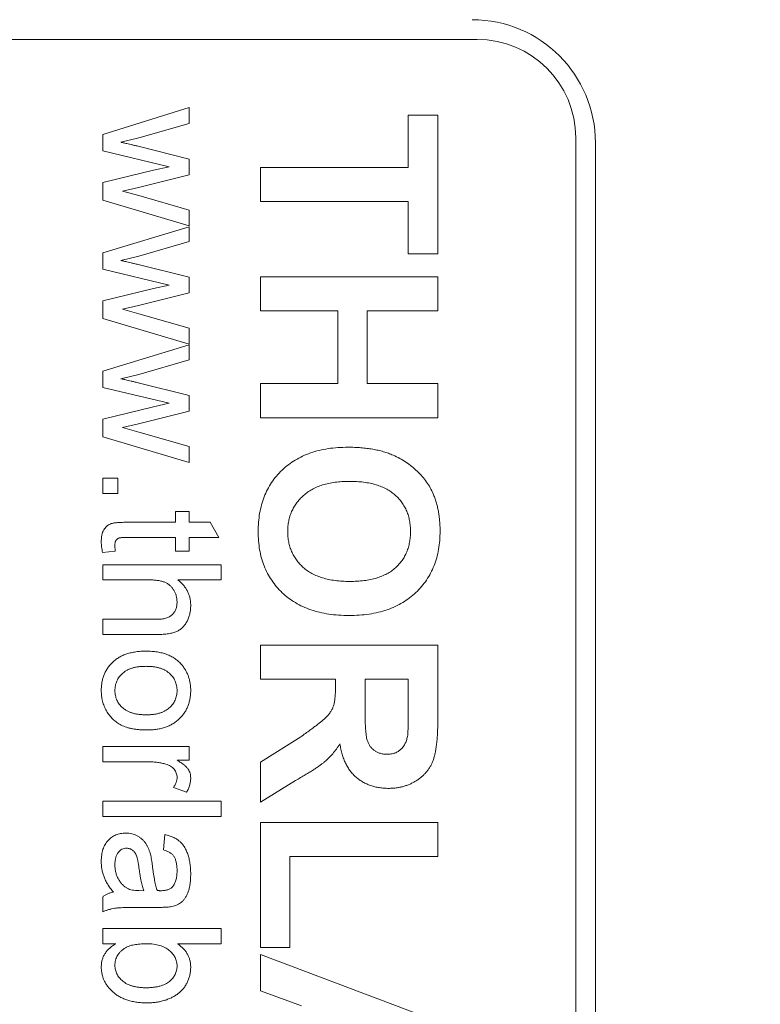
# Model space of a CAD drawing. Units: inches. Extents: x 0.4 to 16.6, y 0.2 to 10.8.
# Drawn here: x 9 to 9.3, y 4.6 to 5.1 of the extents above; entities that cross this region are included whole.
import ezdxf

# ---------------------------------------------------------------- set-up
doc = ezdxf.new("R2010")
doc.units = ezdxf.units.IN
doc.header["$MEASUREMENT"] = 0
doc.styles.add('SLDTEXTSTYLE0', font='TXT', dxfattribs={"width": 0.75})
doc.dimstyles.new('SLDDIMSTYLE0', dxfattribs={"dimtxt": 0.125, "dimasz": 0.156, "dimexe": 0, "dimexo": 0.0625, "dimgap": 0.03125, "dimtad": 0, "dimtih": 1, "dimtoh": 1, "dimdec": 1, "dimrnd": 1e-09, "dimzin": 12, "dimdsep": 46, "dimtxsty": 'SLDTEXTSTYLE0', "dimsah": 1, "dimcen": 0.09, "dimadec": 0, "dimazin": 3, "dimtfac": 1, "dimtdec": 1, "dimtofl": 0, "dimtmove": 0, "dimatfit": 3, "dimfxl": 1, "dimfrac": 2, "dimtolj": 1, "dimtzin": 12, "dimarcsym": 0})

# ---------------------------------------------------------------- blocks, each defined once
blk = doc.blocks.new('_D_2')
at = {"color": 7, "linetype": 'Continuous', "lineweight": 0}
for p, q in [((9.08352, 6.34643), (9.05813, 6.34643)), ((9.05813, 6.34643), (9.05813, 6.14799)), ((9.56262, 6.34643), (9.58801, 6.34643)), ((9.58801, 6.34643), (9.58801, 6.14799)), ((7.94257, 4.46677), (7.94257, 6.29139)), ((10.70357, 4.66777), (10.70357, 6.29139)), ((7.94257, 6.16639), (8.96754, 6.16639)), ((10.70357, 6.16639), (9.6786, 6.16639)), ((9.05813, 6.14799), (9.08352, 6.14799)), ((9.58801, 6.14799), (9.56262, 6.14799))]:
    blk.add_line(p, q, dxfattribs=at)
for points in [[(7.94257, 6.16639), (8.09857, 6.14039), (8.09857, 6.19239)], [(10.70357, 6.16639), (10.54757, 6.19239), (10.54757, 6.14039)]]:
    blk.add_solid(points, dxfattribs=at)
at = {"color": 7, "linetype": 'Continuous', "lineweight": 0, "char_height": 0.125, "attachment_point": 1, "style": 'SLDTEXTSTYLE0'}
for s, insert in [('70.13', (9.11526, 6.30913)), ('2.8', (9.20762, 6.1221))]:
    blk.add_mtext(s, dxfattribs=dict(at, insert=insert))

msp = doc.modelspace()

# ---------------------------------------------------------------- linework, layer by layer
at = {"color": 7, "linetype": 'Continuous', "lineweight": 0}
for p, q in [((9.20357, 5.11777), (8.62357, 5.11777)), ((9.01357, 5.06947), (9.05742, 5.08316)), ((9.05742, 5.08316), (9.05742, 5.07515)), ((9.16857, 5.05277), (9.16857, 5.07931)), ((9.16857, 5.07931), (9.18357, 5.07931)), ((9.18357, 5.07931), (9.18357, 5.00893)), ((9.05742, 5.07515), (9.03187, 5.06782)), ((9.01357, 5.06123), (9.01357, 5.06947)), ((9.03187, 5.06782), (9.02269, 5.06561)), ((9.25357, 3.78777), (9.25357, 5.06777)), ((9.0473, 5.05316), (9.01357, 5.06123)), ((9.03148, 5.06358), (9.05742, 5.05709)), ((9.26357, 3.79027), (9.26357, 5.06527)), ((9.05742, 5.05709), (9.05742, 5.04913)), ((9.01357, 5.04509), (9.03938, 5.05135)), ((9.03938, 5.05135), (9.0473, 5.05316)), ((9.09357, 5.05277), (9.16857, 5.05277)), ((9.09357, 5.03546), (9.09357, 5.05277)), ((9.05742, 5.04913), (9.03163, 5.04268)), ((9.01357, 5.03615), (9.01357, 5.04509)), ((9.03163, 5.04268), (9.02361, 5.04085)), ((9.02361, 5.04085), (9.03193, 5.03857)), ((9.05742, 5.02316), (9.01357, 5.03615)), ((9.03193, 5.03857), (9.05742, 5.03119)), ((9.05742, 5.03119), (9.05742, 5.02316)), ((9.16857, 5.03546), (9.09357, 5.03546)), ((9.16857, 5.00893), (9.16857, 5.03546)), ((9.01357, 5.00947), (9.05742, 5.02276)), ((9.05742, 5.02276), (9.05742, 5.01515)), ((9.05742, 5.01515), (9.03187, 5.00782)), ((9.01357, 5.00123), (9.01357, 5.00947)), ((9.03187, 5.00782), (9.02269, 5.00561)), ((9.18357, 5.00893), (9.16857, 5.00893)), ((9.0473, 4.99316), (9.01357, 5.00123)), ((9.03148, 5.00358), (9.05742, 4.99709)), ((9.05742, 4.99709), (9.05742, 4.98913)), ((9.09357, 4.99739), (9.18357, 4.99739)), ((9.09357, 4.98008), (9.09357, 4.99739)), ((9.18357, 4.99739), (9.18357, 4.98008)), ((9.01357, 4.98509), (9.03938, 4.99135)), ((9.03938, 4.99135), (9.0473, 4.99316)), ((9.05742, 4.98913), (9.03163, 4.98268)), ((9.01357, 4.97615), (9.01357, 4.98509)), ((9.03163, 4.98268), (9.02361, 4.98085)), ((9.02361, 4.98085), (9.03193, 4.97857)), ((9.05742, 4.96316), (9.01357, 4.97615)), ((9.03193, 4.97857), (9.05742, 4.97119)), ((9.1328, 4.98008), (9.09357, 4.98008)), ((9.1328, 4.94316), (9.1328, 4.98008)), ((9.18357, 4.98008), (9.1478, 4.98008)), ((9.1478, 4.98008), (9.1478, 4.94316)), ((9.05742, 4.97119), (9.05742, 4.96316)), ((9.01357, 4.94947), (9.05742, 4.96276)), ((9.05742, 4.96276), (9.05742, 4.95515)), ((9.05742, 4.95515), (9.03187, 4.94782)), ((9.01357, 4.94123), (9.01357, 4.94947)), ((9.03187, 4.94782), (9.02269, 4.94561)), ((9.0473, 4.93316), (9.01357, 4.94123)), ((9.03148, 4.94358), (9.05742, 4.93709)), ((9.09357, 4.92585), (9.09357, 4.94316)), ((9.09357, 4.94316), (9.1328, 4.94316)), ((9.1478, 4.94316), (9.18357, 4.94316)), ((9.18357, 4.94316), (9.18357, 4.92585)), ((9.05742, 4.93709), (9.05742, 4.92913)), ((9.01357, 4.92509), (9.03938, 4.93135)), ((9.03938, 4.93135), (9.0473, 4.93316)), ((9.05742, 4.92913), (9.03163, 4.92268)), ((9.18357, 4.92585), (9.09357, 4.92585)), ((9.01357, 4.91615), (9.01357, 4.92509)), ((9.03163, 4.92268), (9.02361, 4.92085)), ((9.02361, 4.92085), (9.03193, 4.91857)), ((9.05742, 4.90316), (9.01357, 4.91615)), ((9.03193, 4.91857), (9.05742, 4.91119)), ((9.05742, 4.91119), (9.05742, 4.90316)), ((9.01357, 4.89508), (9.02126, 4.89508)), ((9.01357, 4.88739), (9.01357, 4.89508)), ((9.02126, 4.89508), (9.02126, 4.88739)), ((9.02126, 4.88739), (9.01357, 4.88739)), ((9.0505, 4.87277), (9.0505, 4.87816)), ((9.0505, 4.87816), (9.05742, 4.87816)), ((9.05742, 4.87816), (9.05742, 4.87277)), ((9.02589, 4.87277), (9.0505, 4.87277)), ((9.05742, 4.87277), (9.06809, 4.87277)), ((9.06809, 4.87277), (9.07247, 4.86508)), ((9.0505, 4.86508), (9.02562, 4.86508)), ((9.0505, 4.85816), (9.0505, 4.86508)), ((9.05742, 4.86508), (9.05742, 4.85816)), ((9.07247, 4.86508), (9.05742, 4.86508)), ((9.01992, 4.85816), (9.01346, 4.85739)), ((9.05742, 4.85816), (9.0505, 4.85816)), ((9.01357, 4.84354), (9.01357, 4.85123)), ((9.01357, 4.85123), (9.07357, 4.85123)), ((9.07357, 4.85123), (9.07357, 4.84354)), ((9.03709, 4.84354), (9.01357, 4.84354)), ((9.07357, 4.84354), (9.05166, 4.84354)), ((9.01357, 4.81585), (9.01357, 4.82354)), ((9.01357, 4.82354), (9.04082, 4.82354)), ((9.04122, 4.81585), (9.01357, 4.81585)), ((9.09357, 4.81046), (9.18357, 4.81046)), ((9.09357, 4.79316), (9.09357, 4.81046)), ((9.18357, 4.81046), (9.18357, 4.77269)), ((9.13165, 4.79316), (9.09357, 4.79316)), ((9.13165, 4.78928), (9.13165, 4.79316)), ((9.16857, 4.79316), (9.14665, 4.79316)), ((9.14665, 4.79316), (9.14665, 4.77922)), ((9.16857, 4.77845), (9.16857, 4.79316)), ((9.09357, 4.75108), (9.114, 4.76388)), ((9.01357, 4.75123), (9.01357, 4.75893)), ((9.01357, 4.75893), (9.05742, 4.75893)), ((9.05742, 4.75893), (9.05742, 4.752)), ((9.03687, 4.75123), (9.01357, 4.75123)), ((9.05742, 4.752), (9.0513, 4.752)), ((9.09357, 4.73085), (9.09357, 4.75108)), ((9.11138, 4.74176), (9.09357, 4.73085)), ((9.05613, 4.73585), (9.04946, 4.73825)), ((9.01357, 4.73123), (9.07357, 4.73123)), ((9.01357, 4.72354), (9.01357, 4.73123)), ((9.07357, 4.73123), (9.07357, 4.72354)), ((9.07357, 4.72354), (9.01357, 4.72354)), ((9.09357, 4.657), (9.09357, 4.72046)), ((9.09357, 4.72046), (9.18357, 4.72046)), ((9.18357, 4.72046), (9.18357, 4.70316)), ((9.04434, 4.70662), (9.04511, 4.71431)), ((9.10857, 4.70316), (9.10857, 4.657)), ((9.18357, 4.70316), (9.10857, 4.70316)), ((9.01357, 4.67508), (9.01357, 4.68277)), ((9.03211, 4.68589), (9.03434, 4.68585)), ((9.042, 4.67739), (9.03261, 4.67739)), ((9.01357, 4.65893), (9.01357, 4.66662)), ((9.01357, 4.66662), (9.07357, 4.66662)), ((9.07357, 4.66662), (9.07357, 4.65893)), ((9.02015, 4.65893), (9.01357, 4.65893)), ((9.07357, 4.65893), (9.05149, 4.65893)), ((9.10857, 4.657), (9.09357, 4.657)), ((9.09357, 4.63508), (9.09357, 4.65354)), ((9.09357, 4.65354), (9.18357, 4.61952)), ((9.11434, 4.62749), (9.09357, 4.63508))]:
    msp.add_line(p, q, dxfattribs=at)
for centre, radius in [((9.20107, 5.06527), 0.0625), ((9.20357, 5.06777), 0.05)]:
    msp.add_arc(centre, radius, 0, 90, dxfattribs=at)
for points, knots in [([(9.02269, 5.06561), (9.02279, 5.06559), (9.02306, 5.06553), (9.02358, 5.06541), (9.02433, 5.06525), (9.02531, 5.06501), (9.02652, 5.06472), (9.02797, 5.06439), (9.02965, 5.06401), (9.03084, 5.06373), (9.03148, 5.06358)], [0, 0, 0, 0, 0.032674, 0.091515, 0.17753, 0.288419, 0.426781, 0.592313, 0.78242, 1, 1, 1, 1]), ([(9.02269, 5.00561), (9.02279, 5.00559), (9.02306, 5.00553), (9.02358, 5.00541), (9.02433, 5.00525), (9.02531, 5.00501), (9.02652, 5.00472), (9.02797, 5.00439), (9.02965, 5.00401), (9.03084, 5.00373), (9.03148, 5.00358)], [0, 0, 0, 0, 0.032674, 0.091515, 0.17753, 0.288419, 0.426781, 0.592313, 0.78242, 1, 1, 1, 1]), ([(9.02269, 4.94561), (9.02279, 4.94559), (9.02306, 4.94553), (9.02358, 4.94541), (9.02433, 4.94525), (9.02531, 4.94501), (9.02652, 4.94472), (9.02797, 4.94439), (9.02965, 4.94401), (9.03084, 4.94373), (9.03148, 4.94358)], [0, 0, 0, 0, 0.032674, 0.091515, 0.17753, 0.288419, 0.426781, 0.592313, 0.78242, 1, 1, 1, 1]), ([(9.09242, 4.86803), (9.09246, 4.86963), (9.09254, 4.87274), (9.09309, 4.8773), (9.09406, 4.8816), (9.09536, 4.88566), (9.09709, 4.88945), (9.09918, 4.89301), (9.10168, 4.89629), (9.10453, 4.89931), (9.10769, 4.90205), (9.1112, 4.90439), (9.11497, 4.90641), (9.11904, 4.90803), (9.12338, 4.90932), (9.12801, 4.9102), (9.13293, 4.91075), (9.1363, 4.91082), (9.13803, 4.91085)], [0, 0, 0, 0, 0.067553, 0.13222, 0.194074, 0.254079, 0.312551, 0.370559, 0.428376, 0.487115, 0.546179, 0.605446, 0.665495, 0.726979, 0.790725, 0.857159, 0.926603, 1, 1, 1, 1]), ([(9.13803, 4.91085), (9.13914, 4.91084), (9.14133, 4.91083), (9.14453, 4.91061), (9.1476, 4.91033), (9.15053, 4.90986), (9.15333, 4.90932), (9.15599, 4.90863), (9.15851, 4.90781), (9.16012, 4.90715), (9.16091, 4.90683)], [0, 0, 0, 0, 0.142626, 0.280099, 0.411798, 0.538154, 0.660002, 0.777042, 0.890637, 1, 1, 1, 1]), ([(9.16091, 4.90683), (9.16203, 4.9063), (9.16427, 4.90526), (9.16742, 4.90331), (9.17041, 4.90112), (9.17319, 4.89868), (9.17572, 4.89605), (9.17789, 4.89324), (9.17978, 4.89034), (9.18072, 4.88827), (9.18119, 4.88725)], [0, 0, 0, 0, 0.128912, 0.256308, 0.385121, 0.514056, 0.640986, 0.763938, 0.883109, 1, 1, 1, 1]), ([(9.13863, 4.89354), (9.13738, 4.89352), (9.13497, 4.89349), (9.13147, 4.89313), (9.1282, 4.89259), (9.12516, 4.8918), (9.12235, 4.8908), (9.11977, 4.88954), (9.11742, 4.88808), (9.11534, 4.88638), (9.11348, 4.88452), (9.11185, 4.88254), (9.11048, 4.88042), (9.10936, 4.87818), (9.1085, 4.87582), (9.10785, 4.87335), (9.1075, 4.87075), (9.10744, 4.86897), (9.10742, 4.86807)], [0, 0, 0, 0, 0.08212, 0.159025, 0.231845, 0.300713, 0.366067, 0.428673, 0.489076, 0.548283, 0.606046, 0.662406, 0.717184, 0.77216, 0.827113, 0.882801, 0.940453, 1, 1, 1, 1]), ([(9.16973, 4.86807), (9.1697, 4.869), (9.16965, 4.87082), (9.16928, 4.87349), (9.1687, 4.87603), (9.16785, 4.87842), (9.16674, 4.88067), (9.16541, 4.88278), (9.16383, 4.88475), (9.16201, 4.88658), (9.15995, 4.88823), (9.15762, 4.88966), (9.15504, 4.89086), (9.15223, 4.89186), (9.14917, 4.8926), (9.14588, 4.89316), (9.14233, 4.89348), (9.13989, 4.89352), (9.13863, 4.89354)], [0, 0, 0, 0, 0.061365, 0.120039, 0.176926, 0.232342, 0.286997, 0.341204, 0.396361, 0.452852, 0.510542, 0.570032, 0.63213, 0.697177, 0.76605, 0.839067, 0.916911, 1, 1, 1, 1]), ([(9.18119, 4.88725), (9.18148, 4.88656), (9.18205, 4.88515), (9.18277, 4.88297), (9.18335, 4.88071), (9.18388, 4.87838), (9.18424, 4.87596), (9.18454, 4.87348), (9.18469, 4.87091), (9.18472, 4.86917), (9.18473, 4.86828)], [0, 0, 0, 0, 0.115824, 0.23411, 0.354106, 0.476628, 0.602521, 0.731466, 0.863531, 1, 1, 1, 1]), ([(9.0128, 4.86281), (9.01281, 4.86342), (9.01283, 4.86459), (9.01307, 4.86622), (9.01345, 4.86765), (9.01401, 4.86885), (9.01469, 4.86986), (9.01546, 4.87072), (9.01635, 4.8714), (9.01718, 4.87185), (9.01795, 4.87212), (9.01867, 4.8723), (9.01953, 4.87243), (9.02053, 4.87257), (9.02167, 4.87266), (9.02296, 4.87271), (9.02438, 4.87277), (9.02537, 4.87277), (9.02589, 4.87277)], [0, 0, 0, 0, 0.094698, 0.179714, 0.254136, 0.32165, 0.383574, 0.442234, 0.499136, 0.555308, 0.586801, 0.625051, 0.669585, 0.721366, 0.780328, 0.846576, 0.919597, 1, 1, 1, 1]), ([(9.13845, 4.82546), (9.13669, 4.8255), (9.13327, 4.82556), (9.12829, 4.82611), (9.1236, 4.827), (9.11921, 4.82829), (9.1151, 4.8299), (9.1113, 4.83192), (9.10777, 4.83426), (9.10458, 4.837), (9.10171, 4.84002), (9.09923, 4.84331), (9.0971, 4.84682), (9.09539, 4.8506), (9.09405, 4.85462), (9.0931, 4.85888), (9.09254, 4.86338), (9.09246, 4.86645), (9.09242, 4.86803)], [0, 0, 0, 0, 0.074281, 0.144611, 0.211674, 0.276037, 0.337883, 0.398273, 0.457645, 0.516795, 0.575603, 0.633316, 0.690913, 0.749049, 0.808543, 0.869789, 0.933331, 1, 1, 1, 1]), ([(9.10742, 4.86807), (9.10744, 4.86716), (9.10749, 4.86539), (9.10785, 4.86279), (9.10847, 4.86031), (9.10933, 4.85796), (9.11047, 4.85575), (9.11182, 4.85364), (9.11344, 4.85167), (9.11528, 4.84982), (9.11738, 4.84816), (9.11972, 4.84671), (9.12232, 4.84548), (9.12517, 4.84451), (9.12824, 4.84369), (9.13158, 4.84319), (9.13514, 4.84282), (9.13761, 4.84279), (9.13888, 4.84277)], [0, 0, 0, 0, 0.059333, 0.116778, 0.172169, 0.226925, 0.280998, 0.335578, 0.39118, 0.448177, 0.506677, 0.566655, 0.629221, 0.694952, 0.764337, 0.838, 0.916595, 1, 1, 1, 1]), ([(9.18473, 4.86828), (9.18469, 4.8667), (9.18461, 4.86361), (9.18405, 4.85908), (9.1831, 4.8548), (9.18173, 4.85078), (9.18002, 4.84698), (9.1779, 4.84343), (9.17539, 4.84013), (9.17253, 4.83709), (9.16932, 4.83434), (9.16577, 4.83197), (9.16196, 4.82993), (9.15782, 4.8283), (9.1534, 4.82701), (9.14867, 4.82614), (9.14366, 4.82555), (9.14021, 4.8255), (9.13845, 4.82546)], [0, 0, 0, 0, 0.066543, 0.130227, 0.191372, 0.250609, 0.308646, 0.36635, 0.42409, 0.482748, 0.54192, 0.601306, 0.661694, 0.723753, 0.787994, 0.855173, 0.925635, 1, 1, 1, 1]), ([(9.13888, 4.84277), (9.14014, 4.84279), (9.14257, 4.84283), (9.14609, 4.84316), (9.14937, 4.84369), (9.15241, 4.84444), (9.1552, 4.84542), (9.15775, 4.84659), (9.16005, 4.84799), (9.1621, 4.84962), (9.16389, 4.85144), (9.16545, 4.85339), (9.16678, 4.85549), (9.16786, 4.85772), (9.1687, 4.86011), (9.16928, 4.86264), (9.16965, 4.86531), (9.1697, 4.86713), (9.16973, 4.86807)], [0, 0, 0, 0, 0.08325, 0.161222, 0.234273, 0.303223, 0.3682, 0.429658, 0.489001, 0.54652, 0.602548, 0.657517, 0.711752, 0.766601, 0.821882, 0.879153, 0.938222, 1, 1, 1, 1]), ([(9.01346, 4.85739), (9.01336, 4.85788), (9.01317, 4.85883), (9.01297, 4.86023), (9.01282, 4.86154), (9.01281, 4.8624), (9.0128, 4.86281)], [0, 0, 0, 0, 0.275333, 0.532913, 0.773608, 1, 1, 1, 1]), ([(9.02562, 4.86508), (9.02515, 4.86507), (9.0243, 4.86506), (9.02317, 4.86502), (9.02231, 4.86491), (9.02153, 4.86472), (9.02082, 4.86427), (9.0203, 4.86366), (9.02001, 4.86306), (9.01984, 4.86251), (9.01975, 4.86187), (9.01973, 4.86141), (9.01973, 4.86117)], [0, 0, 0, 0, 0.169497, 0.305846, 0.409703, 0.481735, 0.593521, 0.705542, 0.767081, 0.835344, 0.912983, 1, 1, 1, 1]), ([(9.01973, 4.86117), (9.01973, 4.86097), (9.01973, 4.86053), (9.01977, 4.85982), (9.01983, 4.85902), (9.01989, 4.85845), (9.01992, 4.85816)], [0, 0, 0, 0, 0.20274, 0.437539, 0.704573, 1, 1, 1, 1]), ([(9.05126, 4.83241), (9.05124, 4.83293), (9.0512, 4.83397), (9.05088, 4.8355), (9.05034, 4.83697), (9.04961, 4.83838), (9.04871, 4.83967), (9.04764, 4.84079), (9.0464, 4.84169), (9.045, 4.84241), (9.04339, 4.84292), (9.04153, 4.84328), (9.0394, 4.84351), (9.03789, 4.84353), (9.03709, 4.84354)], [0, 0, 0, 0, 0.076479, 0.151411, 0.227527, 0.305487, 0.382993, 0.458118, 0.531602, 0.606147, 0.687066, 0.779261, 0.883155, 1, 1, 1, 1]), ([(9.05166, 4.84354), (9.05218, 4.84312), (9.0532, 4.84228), (9.05453, 4.84087), (9.05566, 4.83938), (9.05658, 4.8378), (9.05731, 4.83614), (9.05781, 4.83439), (9.05814, 4.83256), (9.05817, 4.83132), (9.05819, 4.83068)], [0, 0, 0, 0, 0.134392, 0.263897, 0.38772, 0.508641, 0.629476, 0.749926, 0.872963, 1, 1, 1, 1]), ([(9.04082, 4.82354), (9.04126, 4.82355), (9.04211, 4.82356), (9.04334, 4.82367), (9.04448, 4.82385), (9.04552, 4.8241), (9.04648, 4.82442), (9.04734, 4.82482), (9.04811, 4.82529), (9.04879, 4.82583), (9.04938, 4.82645), (9.04988, 4.82713), (9.05031, 4.82786), (9.05066, 4.82865), (9.05094, 4.82951), (9.05112, 4.83043), (9.05125, 4.8314), (9.05126, 4.83207), (9.05126, 4.83241)], [0, 0, 0, 0, 0.084252, 0.162651, 0.235532, 0.304056, 0.367977, 0.427923, 0.484653, 0.539657, 0.593806, 0.647402, 0.700585, 0.75578, 0.812922, 0.872386, 0.934115, 1, 1, 1, 1]), ([(9.05819, 4.83068), (9.05817, 4.82991), (9.05813, 4.82842), (9.05775, 4.82625), (9.05717, 4.82424), (9.05633, 4.8224), (9.05529, 4.82076), (9.05405, 4.81935), (9.05262, 4.8182), (9.05127, 4.81746), (9.05009, 4.81698), (9.0491, 4.81669), (9.04802, 4.81642), (9.04684, 4.81623), (9.04557, 4.81605), (9.04421, 4.81594), (9.04274, 4.81586), (9.04174, 4.81585), (9.04122, 4.81585)], [0, 0, 0, 0, 0.088976, 0.172514, 0.252613, 0.330479, 0.405194, 0.476332, 0.54644, 0.616247, 0.653201, 0.692874, 0.735751, 0.781781, 0.830804, 0.883764, 0.939831, 1, 1, 1, 1]), ([(9.0128, 4.78736), (9.01282, 4.78809), (9.01286, 4.78952), (9.01313, 4.79161), (9.01358, 4.7936), (9.01423, 4.79547), (9.01505, 4.79725), (9.01607, 4.7989), (9.01726, 4.80046), (9.01864, 4.80189), (9.02018, 4.8032), (9.0219, 4.80432), (9.02377, 4.80527), (9.0258, 4.80605), (9.028, 4.80665), (9.03036, 4.80708), (9.03287, 4.80735), (9.03461, 4.80737), (9.0355, 4.80739)], [0, 0, 0, 0, 0.063926, 0.125121, 0.184194, 0.242122, 0.298638, 0.355028, 0.412089, 0.469915, 0.528683, 0.588247, 0.649294, 0.712504, 0.778734, 0.848317, 0.922061, 1, 1, 1, 1]), ([(9.0355, 4.80739), (9.03647, 4.80737), (9.03836, 4.80732), (9.04109, 4.80703), (9.04363, 4.80651), (9.04598, 4.8058), (9.04813, 4.80487), (9.05008, 4.80372), (9.05186, 4.80239), (9.05287, 4.80132), (9.05337, 4.80079)], [0, 0, 0, 0, 0.148743, 0.287828, 0.419547, 0.543761, 0.661832, 0.776707, 0.888407, 1, 1, 1, 1]), ([(9.03552, 4.7997), (9.03488, 4.79968), (9.03364, 4.79966), (9.03184, 4.79951), (9.03017, 4.79923), (9.02862, 4.79885), (9.02719, 4.79836), (9.02588, 4.79776), (9.02471, 4.79703), (9.02366, 4.79621), (9.02274, 4.79531), (9.02192, 4.79435), (9.02125, 4.79332), (9.02069, 4.79224), (9.02026, 4.7911), (9.01994, 4.78991), (9.01976, 4.78865), (9.01974, 4.7878), (9.01973, 4.78736)], [0, 0, 0, 0, 0.085107, 0.164625, 0.23953, 0.309677, 0.376092, 0.439366, 0.500005, 0.558712, 0.61586, 0.671339, 0.725456, 0.77872, 0.832236, 0.886655, 0.942519, 1, 1, 1, 1]), ([(9.05126, 4.78736), (9.05125, 4.7878), (9.05123, 4.78865), (9.05105, 4.78991), (9.05074, 4.7911), (9.0503, 4.79224), (9.04975, 4.79332), (9.04908, 4.79435), (9.04827, 4.7953), (9.04735, 4.79622), (9.0463, 4.79703), (9.04513, 4.79776), (9.04383, 4.79836), (9.04241, 4.79885), (9.04086, 4.79923), (9.03919, 4.79951), (9.03739, 4.79966), (9.03616, 4.79968), (9.03552, 4.7997)], [0, 0, 0, 0, 0.057575, 0.113531, 0.168039, 0.221642, 0.274751, 0.328957, 0.384527, 0.441388, 0.500191, 0.560929, 0.623824, 0.690348, 0.76061, 0.835638, 0.915286, 1, 1, 1, 1]), ([(9.05337, 4.80079), (9.05375, 4.80032), (9.05452, 4.7994), (9.05549, 4.7979), (9.05633, 4.79633), (9.05702, 4.79469), (9.05755, 4.79296), (9.05791, 4.79116), (9.05815, 4.78929), (9.05818, 4.78801), (9.05819, 4.78736)], [0, 0, 0, 0, 0.124302, 0.246336, 0.367599, 0.489098, 0.612371, 0.737766, 0.866431, 1, 1, 1, 1]), ([(9.03611, 4.76739), (9.03543, 4.76739), (9.0341, 4.7674), (9.03217, 4.76753), (9.03036, 4.76772), (9.02865, 4.76798), (9.02706, 4.76833), (9.02557, 4.76874), (9.0242, 4.76925), (9.02293, 4.76983), (9.02175, 4.77048), (9.02065, 4.77122), (9.01961, 4.77201), (9.01864, 4.77288), (9.01774, 4.77382), (9.01691, 4.77483), (9.01614, 4.7759), (9.01521, 4.77743), (9.01424, 4.77944), (9.01341, 4.78198), (9.0129, 4.78464), (9.01284, 4.78645), (9.0128, 4.78736)], [0, 0, 0, 0, 0.058698, 0.114042, 0.166463, 0.216071, 0.262728, 0.306876, 0.348818, 0.388675, 0.427002, 0.46511, 0.502535, 0.539692, 0.577048, 0.61431, 0.652436, 0.690862, 0.76791, 0.844221, 0.92114, 1, 1, 1, 1]), ([(9.01973, 4.78736), (9.01974, 4.78693), (9.01975, 4.78609), (9.01996, 4.78485), (9.02025, 4.78365), (9.02069, 4.78252), (9.02126, 4.78145), (9.02193, 4.78042), (9.02275, 4.77946), (9.02367, 4.77855), (9.02473, 4.77773), (9.02592, 4.77702), (9.02724, 4.77642), (9.02869, 4.77593), (9.03027, 4.77555), (9.03199, 4.77527), (9.03383, 4.77512), (9.03509, 4.77509), (9.03575, 4.77508)], [0, 0, 0, 0, 0.056522, 0.111524, 0.165403, 0.218025, 0.271134, 0.324845, 0.379907, 0.436626, 0.495309, 0.555669, 0.618948, 0.685862, 0.757019, 0.832925, 0.913949, 1, 1, 1, 1]), ([(9.03575, 4.77508), (9.03637, 4.77509), (9.03757, 4.77512), (9.03931, 4.77527), (9.04094, 4.77555), (9.04245, 4.77593), (9.04385, 4.77642), (9.04513, 4.77704), (9.0463, 4.77774), (9.04734, 4.77858), (9.04826, 4.77949), (9.04906, 4.78046), (9.04974, 4.78147), (9.0503, 4.78255), (9.05073, 4.78368), (9.05105, 4.78486), (9.05123, 4.78609), (9.05125, 4.78693), (9.05126, 4.78736)], [0, 0, 0, 0, 0.083091, 0.161599, 0.235449, 0.305032, 0.37138, 0.434814, 0.49558, 0.55546, 0.613804, 0.669732, 0.724174, 0.778201, 0.832482, 0.886638, 0.942235, 1, 1, 1, 1]), ([(9.05819, 4.78736), (9.05817, 4.78665), (9.05813, 4.78524), (9.05785, 4.78318), (9.05739, 4.78123), (9.05676, 4.77936), (9.05592, 4.7776), (9.05491, 4.77594), (9.05371, 4.77439), (9.05234, 4.77294), (9.05081, 4.77164), (9.04912, 4.7705), (9.0473, 4.76954), (9.04533, 4.76874), (9.04322, 4.76813), (9.04097, 4.7677), (9.03858, 4.76743), (9.03695, 4.7674), (9.03611, 4.76739)], [0, 0, 0, 0, 0.064152, 0.125572, 0.185148, 0.243459, 0.301276, 0.358813, 0.417033, 0.476294, 0.536487, 0.596565, 0.657747, 0.720709, 0.785972, 0.853802, 0.925129, 1, 1, 1, 1]), ([(9.114, 4.76388), (9.11482, 4.76447), (9.11638, 4.76559), (9.1186, 4.76721), (9.12058, 4.76868), (9.12231, 4.77003), (9.12384, 4.77118), (9.12509, 4.77224), (9.12613, 4.77311), (9.12717, 4.77411), (9.12824, 4.77525), (9.12923, 4.7767), (9.1301, 4.77814), (9.13071, 4.77972), (9.13115, 4.78155), (9.13143, 4.78374), (9.13164, 4.78636), (9.13164, 4.78826), (9.13165, 4.78928)], [0, 0, 0, 0, 0.091591, 0.174866, 0.2498305, 0.3160582, 0.374091, 0.4237611, 0.464831, 0.4980663, 0.5541528, 0.607062, 0.6574837, 0.7062867, 0.7608843, 0.8276463, 0.9070999, 1, 1, 1, 1]), ([(9.14665, 4.77922), (9.14665, 4.77815), (9.14666, 4.7761), (9.14672, 4.77318), (9.14677, 4.77058), (9.14691, 4.76831), (9.14704, 4.76635), (9.14722, 4.7647), (9.14743, 4.76338), (9.14775, 4.76205), (9.14831, 4.76069), (9.1491, 4.75925), (9.15014, 4.758), (9.15135, 4.75695), (9.15273, 4.75611), (9.1543, 4.75551), (9.15602, 4.75515), (9.15722, 4.7551), (9.15785, 4.75508)], [0, 0, 0, 0, 0.1061391, 0.2022129, 0.2876301, 0.3624565, 0.4272615, 0.4815445, 0.5254105, 0.5596374, 0.6157923, 0.6697015, 0.7219347, 0.7744799, 0.8271554, 0.881221, 0.9387856, 1, 1, 1, 1]), ([(9.16828, 4.76469), (9.16831, 4.76493), (9.16837, 4.7655), (9.16841, 4.7665), (9.16847, 4.76779), (9.1685, 4.76937), (9.16854, 4.77123), (9.16855, 4.77339), (9.16858, 4.77582), (9.16857, 4.77754), (9.16857, 4.77845)], [0, 0, 0, 0, 0.052659, 0.124813, 0.21921, 0.333205, 0.469464, 0.625352, 0.802199, 1, 1, 1, 1]), ([(9.18357, 4.77269), (9.18357, 4.77155), (9.18355, 4.76933), (9.18345, 4.76614), (9.18324, 4.76318), (9.18301, 4.76047), (9.18266, 4.758), (9.18226, 4.75576), (9.18178, 4.75378), (9.18121, 4.75201), (9.18055, 4.7504), (9.17978, 4.7489), (9.17887, 4.7475), (9.17785, 4.74616), (9.17674, 4.74489), (9.17549, 4.74372), (9.17412, 4.74263), (9.17266, 4.74162), (9.17109, 4.74074), (9.16948, 4.73993), (9.16781, 4.73927), (9.16608, 4.73872), (9.1643, 4.73829), (9.16246, 4.73799), (9.16057, 4.7378), (9.15929, 4.73778), (9.15864, 4.73777)], [0, 0, 0, 0, 0.069825, 0.134565, 0.194651, 0.249722, 0.300282, 0.346384, 0.387789, 0.424666, 0.459085, 0.493256, 0.527124, 0.561048, 0.595231, 0.629883, 0.664994, 0.701292, 0.737973, 0.774267, 0.810855, 0.847273, 0.884511, 0.922312, 0.960505, 1, 1, 1, 1]), ([(9.15785, 4.75508), (9.15854, 4.75511), (9.15988, 4.75517), (9.16178, 4.75565), (9.16348, 4.75642), (9.16494, 4.75755), (9.16617, 4.75896), (9.16714, 4.76064), (9.16787, 4.76257), (9.16814, 4.76396), (9.16828, 4.76469)], [0, 0, 0, 0, 0.132769, 0.256156, 0.373043, 0.488836, 0.606317, 0.729101, 0.858428, 1, 1, 1, 1]), ([(9.13388, 4.76034), (9.1333, 4.75946), (9.13217, 4.75774), (9.13027, 4.75537), (9.12832, 4.75323), (9.12658, 4.75159), (9.12502, 4.75037), (9.12368, 4.74935), (9.12213, 4.74827), (9.12036, 4.74713), (9.11841, 4.74587), (9.11625, 4.74457), (9.11389, 4.74318), (9.11224, 4.74224), (9.11138, 4.74176)], [0, 0, 0, 0, 0.1071182, 0.2091664, 0.3076223, 0.4017329, 0.451661, 0.5082793, 0.572256, 0.643667, 0.7218581, 0.8075534, 0.9002613, 1, 1, 1, 1]), ([(9.15864, 4.73777), (9.15782, 4.73779), (9.15622, 4.73782), (9.15388, 4.73811), (9.15163, 4.73852), (9.14951, 4.73916), (9.14748, 4.73996), (9.14558, 4.74093), (9.14377, 4.74208), (9.14208, 4.74341), (9.14052, 4.74491), (9.13911, 4.7466), (9.13784, 4.74846), (9.13675, 4.75051), (9.13579, 4.75272), (9.135, 4.7551), (9.13435, 4.75766), (9.13404, 4.75943), (9.13388, 4.76034)], [0, 0, 0, 0, 0.0661987, 0.1293706, 0.1908068, 0.2506769, 0.3087575, 0.3666239, 0.423704, 0.4818965, 0.5400342, 0.5990765, 0.6596537, 0.7221174, 0.7868195, 0.8540397, 0.9252975, 1, 1, 1, 1]), ([(9.04565, 4.75004), (9.04497, 4.75023), (9.04358, 4.7506), (9.04143, 4.75096), (9.03918, 4.7512), (9.03765, 4.75122), (9.03687, 4.75123)], [0, 0, 0, 0, 0.23826, 0.483736, 0.736379, 1, 1, 1, 1]), ([(9.0513, 4.752), (9.05195, 4.75162), (9.05315, 4.7509), (9.05473, 4.74977), (9.05596, 4.74869), (9.05686, 4.74761), (9.05747, 4.74652), (9.05788, 4.74541), (9.05814, 4.74425), (9.05817, 4.74345), (9.05819, 4.74305)], [0, 0, 0, 0, 0.189606, 0.351271, 0.488271, 0.601433, 0.702055, 0.79995, 0.89898, 1, 1, 1, 1]), ([(9.05126, 4.74335), (9.05125, 4.74372), (9.05121, 4.74445), (9.05092, 4.74552), (9.05045, 4.74653), (9.0498, 4.74747), (9.04898, 4.74831), (9.04801, 4.74903), (9.04689, 4.74963), (9.04607, 4.7499), (9.04565, 4.75004)], [0, 0, 0, 0, 0.118227, 0.234673, 0.350378, 0.471833, 0.596773, 0.724798, 0.858245, 1, 1, 1, 1]), ([(9.04946, 4.73825), (9.04974, 4.73867), (9.05028, 4.73947), (9.05082, 4.74077), (9.05121, 4.74205), (9.05125, 4.74292), (9.05126, 4.74335)], [0, 0, 0, 0, 0.273416, 0.526431, 0.767063, 1, 1, 1, 1]), ([(9.05819, 4.74305), (9.05816, 4.74245), (9.05811, 4.74125), (9.05769, 4.73944), (9.05707, 4.73761), (9.05645, 4.73645), (9.05613, 4.73585)], [0, 0, 0, 0, 0.235779, 0.477896, 0.732141, 1, 1, 1, 1]), ([(9.0128, 4.70073), (9.01282, 4.70129), (9.01284, 4.70238), (9.01299, 4.70396), (9.01327, 4.70544), (9.01364, 4.70684), (9.01413, 4.70813), (9.01474, 4.70931), (9.01545, 4.7104), (9.01627, 4.71138), (9.01717, 4.71224), (9.01813, 4.713), (9.01916, 4.71364), (9.02025, 4.71418), (9.0214, 4.71459), (9.02262, 4.71487), (9.02389, 4.71504), (9.02475, 4.71507), (9.02519, 4.71508)], [0, 0, 0, 0, 0.078664, 0.152586, 0.222851, 0.289732, 0.354076, 0.415855, 0.476284, 0.535671, 0.594051, 0.65123, 0.707479, 0.763733, 0.820392, 0.878685, 0.938168, 1, 1, 1, 1]), ([(9.02519, 4.71508), (9.02572, 4.71507), (9.02674, 4.71504), (9.02824, 4.71476), (9.02967, 4.71432), (9.03102, 4.7137), (9.03226, 4.71295), (9.0334, 4.71209), (9.0344, 4.71112), (9.03525, 4.71002), (9.036, 4.70885), (9.03664, 4.7076), (9.03721, 4.70628), (9.03749, 4.70536), (9.03763, 4.70489)], [0, 0, 0, 0, 0.090114, 0.176603, 0.262862, 0.348045, 0.43221, 0.513198, 0.593473, 0.67282, 0.752505, 0.833618, 0.915509, 1, 1, 1, 1]), ([(9.04511, 4.71431), (9.04583, 4.71413), (9.04723, 4.71379), (9.04917, 4.71304), (9.0509, 4.71214), (9.05244, 4.71107), (9.05377, 4.70977), (9.05492, 4.70822), (9.05592, 4.70644), (9.05673, 4.7044), (9.0574, 4.70216), (9.05786, 4.69974), (9.05813, 4.69715), (9.05817, 4.69536), (9.05819, 4.69444)], [0, 0, 0, 0, 0.08511, 0.164343, 0.238094, 0.308299, 0.378125, 0.450595, 0.528523, 0.612357, 0.701434, 0.795465, 0.894767, 1, 1, 1, 1]), ([(9.02563, 4.70739), (9.02522, 4.70737), (9.02442, 4.70732), (9.02328, 4.70688), (9.02226, 4.70619), (9.02136, 4.70523), (9.02061, 4.70403), (9.02009, 4.70255), (9.01978, 4.70084), (9.01975, 4.69962), (9.01973, 4.69897)], [0, 0, 0, 0, 0.10621, 0.208744, 0.313414, 0.425813, 0.547927, 0.681542, 0.831428, 1, 1, 1, 1]), ([(9.03195, 4.69742), (9.03186, 4.6981), (9.03169, 4.69935), (9.03138, 4.70106), (9.03107, 4.70245), (9.03073, 4.70355), (9.03033, 4.70445), (9.02985, 4.70521), (9.02929, 4.70587), (9.02865, 4.70642), (9.02795, 4.70685), (9.02721, 4.70717), (9.02643, 4.70735), (9.0259, 4.70738), (9.02563, 4.70739)], [0, 0, 0, 0, 0.157179, 0.290109, 0.398882, 0.483917, 0.555629, 0.624345, 0.689665, 0.753686, 0.816545, 0.877604, 0.938134, 1, 1, 1, 1]), ([(9.05126, 4.69583), (9.05126, 4.69623), (9.05125, 4.697), (9.05118, 4.69812), (9.05106, 4.69916), (9.0509, 4.70011), (9.05068, 4.70098), (9.05043, 4.70179), (9.05012, 4.7025), (9.04963, 4.70335), (9.04884, 4.7043), (9.0476, 4.70526), (9.04609, 4.70606), (9.04495, 4.70642), (9.04434, 4.70662)], [0, 0, 0, 0, 0.085169, 0.164526, 0.23825, 0.306568, 0.370591, 0.429568, 0.48447, 0.53559, 0.637203, 0.745721, 0.865335, 1, 1, 1, 1]), ([(9.03763, 4.70489), (9.03774, 4.7045), (9.03796, 4.70363), (9.03822, 4.70218), (9.0385, 4.70047), (9.03866, 4.69923), (9.03874, 4.69857)], [0, 0, 0, 0, 0.18881, 0.417458, 0.688497, 1, 1, 1, 1]), ([(9.01896, 4.68508), (9.01843, 4.68575), (9.01741, 4.68705), (9.01608, 4.68903), (9.01501, 4.69096), (9.01418, 4.69285), (9.01355, 4.69474), (9.01312, 4.69668), (9.01285, 4.69868), (9.01282, 4.70004), (9.0128, 4.70073)], [0, 0, 0, 0, 0.1496494, 0.2883176, 0.4153936, 0.5337515, 0.647854, 0.7625336, 0.8796267, 1, 1, 1, 1]), ([(9.01973, 4.69897), (9.01974, 4.69831), (9.01978, 4.69701), (9.02015, 4.69512), (9.0207, 4.69334), (9.0215, 4.6917), (9.02245, 4.69022), (9.02353, 4.68894), (9.0247, 4.68785), (9.02559, 4.6873), (9.02602, 4.68703)], [0, 0, 0, 0, 0.140553, 0.275516, 0.406786, 0.536132, 0.661649, 0.779376, 0.890775, 1, 1, 1, 1]), ([(9.03434, 4.68585), (9.03422, 4.68619), (9.03397, 4.6869), (9.03366, 4.68806), (9.03332, 4.68932), (9.03303, 4.69071), (9.03273, 4.69222), (9.03246, 4.69385), (9.03219, 4.6956), (9.03203, 4.6968), (9.03195, 4.69742)], [0, 0, 0, 0, 0.091169, 0.192402, 0.302457, 0.421923, 0.552321, 0.691338, 0.841219, 1, 1, 1, 1]), ([(9.03874, 4.69857), (9.03883, 4.69787), (9.03901, 4.69653), (9.03928, 4.69459), (9.03959, 4.6928), (9.03988, 4.69113), (9.0402, 4.68962), (9.04054, 4.68825), (9.04088, 4.68702), (9.04114, 4.68625), (9.04126, 4.68589)], [0, 0, 0, 0, 0.161957, 0.312883, 0.454004, 0.584153, 0.703736, 0.812673, 0.911081, 1, 1, 1, 1]), ([(9.05819, 4.69444), (9.05817, 4.69355), (9.05814, 4.69183), (9.05791, 4.6894), (9.05751, 4.68722), (9.05693, 4.68531), (9.05623, 4.68366), (9.05545, 4.68223), (9.05459, 4.68104), (9.05362, 4.68006), (9.05253, 4.67928), (9.05133, 4.67864), (9.05001, 4.67812), (9.04906, 4.67788), (9.04857, 4.67776)], [0, 0, 0, 0, 0.127694, 0.243353, 0.347727, 0.441816, 0.526583, 0.602845, 0.672134, 0.735791, 0.797791, 0.861774, 0.928538, 1, 1, 1, 1]), ([(9.04894, 4.68783), (9.04913, 4.68806), (9.04951, 4.68854), (9.04997, 4.68935), (9.05039, 4.69023), (9.05071, 4.69119), (9.05096, 4.69224), (9.05114, 4.69336), (9.05125, 4.69457), (9.05126, 4.6954), (9.05126, 4.69583)], [0, 0, 0, 0, 0.1049703, 0.2146398, 0.3285608, 0.4466648, 0.5732739, 0.7065365, 0.8485731, 1, 1, 1, 1]), ([(9.02602, 4.68703), (9.0264, 4.68684), (9.02722, 4.68645), (9.02864, 4.68614), (9.03029, 4.68592), (9.03148, 4.6859), (9.03211, 4.68589)], [0, 0, 0, 0, 0.201647, 0.431746, 0.697652, 1, 1, 1, 1]), ([(9.04306, 4.68585), (9.04339, 4.68586), (9.04404, 4.68587), (9.04497, 4.68595), (9.04583, 4.68611), (9.0466, 4.68633), (9.04732, 4.68659), (9.04793, 4.68695), (9.04849, 4.68734), (9.04879, 4.68767), (9.04894, 4.68783)], [0, 0, 0, 0, 0.157703, 0.302768, 0.438195, 0.562932, 0.681743, 0.791819, 0.896518, 1, 1, 1, 1]), ([(9.01357, 4.68277), (9.01397, 4.68306), (9.01475, 4.68362), (9.01607, 4.68428), (9.01747, 4.68478), (9.01846, 4.68498), (9.01896, 4.68508)], [0, 0, 0, 0, 0.245651, 0.491848, 0.74177, 1, 1, 1, 1]), ([(9.04126, 4.68589), (9.04148, 4.68588), (9.04186, 4.68587), (9.04237, 4.68587), (9.04276, 4.68585), (9.04297, 4.68585), (9.04306, 4.68585)], [0, 0, 0, 0, 0.35568, 0.644278, 0.859095, 1, 1, 1, 1]), ([(9.03261, 4.67739), (9.03183, 4.67738), (9.03033, 4.67738), (9.02818, 4.67737), (9.02625, 4.67734), (9.02452, 4.67727), (9.023, 4.67722), (9.02169, 4.67713), (9.02059, 4.67704), (9.0194, 4.6769), (9.01806, 4.67665), (9.01653, 4.67626), (9.01502, 4.67574), (9.01406, 4.6753), (9.01357, 4.67508)], [0, 0, 0, 0, 0.121742, 0.232305, 0.332323, 0.42182, 0.500143, 0.567985, 0.625345, 0.671647, 0.753758, 0.835862, 0.917381, 1, 1, 1, 1]), ([(9.04857, 4.67776), (9.0482, 4.6777), (9.04734, 4.67756), (9.04587, 4.67748), (9.04405, 4.6774), (9.04272, 4.67739), (9.042, 4.67739)], [0, 0, 0, 0, 0.171461, 0.394486, 0.669995, 1, 1, 1, 1]), ([(9.0128, 4.64718), (9.01283, 4.64779), (9.01287, 4.64899), (9.01321, 4.65073), (9.0138, 4.65236), (9.01461, 4.6539), (9.01566, 4.65533), (9.01694, 4.65664), (9.01844, 4.65787), (9.01957, 4.65857), (9.02015, 4.65893)], [0, 0, 0, 0, 0.1257, 0.245943, 0.363399, 0.481887, 0.602377, 0.727267, 0.859238, 1, 1, 1, 1]), ([(9.02511, 4.6569), (9.02468, 4.65662), (9.02385, 4.65607), (9.02275, 4.65513), (9.02182, 4.65411), (9.02105, 4.65302), (9.02046, 4.65185), (9.02003, 4.65061), (9.01977, 4.64929), (9.01974, 4.64839), (9.01973, 4.64793)], [0, 0, 0, 0, 0.139491, 0.270807, 0.395657, 0.516023, 0.63509, 0.753241, 0.874862, 1, 1, 1, 1]), ([(9.03581, 4.65893), (9.03521, 4.65892), (9.03406, 4.6589), (9.0324, 4.65881), (9.03087, 4.65865), (9.02946, 4.65845), (9.02819, 4.65815), (9.02704, 4.65781), (9.02601, 4.65741), (9.0254, 4.65706), (9.02511, 4.6569)], [0, 0, 0, 0, 0.162691, 0.313593, 0.452959, 0.582186, 0.699767, 0.809244, 0.90817, 1, 1, 1, 1]), ([(9.05126, 4.64762), (9.05125, 4.64799), (9.05124, 4.64874), (9.05103, 4.64984), (9.05074, 4.65091), (9.05028, 4.65192), (9.04973, 4.65291), (9.04903, 4.65384), (9.04823, 4.65475), (9.0473, 4.6556), (9.04625, 4.65638), (9.04508, 4.65707), (9.0438, 4.65765), (9.04241, 4.65811), (9.04092, 4.65849), (9.03931, 4.65874), (9.0376, 4.6589), (9.03642, 4.65892), (9.03581, 4.65893)], [0, 0, 0, 0, 0.052853, 0.104731, 0.156095, 0.207631, 0.259933, 0.314175, 0.370641, 0.429448, 0.490424, 0.553594, 0.618928, 0.687109, 0.758874, 0.834565, 0.914627, 1, 1, 1, 1]), ([(9.05149, 4.65893), (9.05203, 4.65854), (9.05306, 4.65779), (9.05443, 4.65651), (9.05558, 4.65514), (9.05655, 4.6537), (9.05728, 4.65218), (9.0578, 4.65057), (9.05813, 4.64889), (9.05817, 4.64773), (9.05819, 4.64715)], [0, 0, 0, 0, 0.139614, 0.271351, 0.396873, 0.518321, 0.637349, 0.755389, 0.875626, 1, 1, 1, 1]), ([(9.03614, 4.62893), (9.03524, 4.62894), (9.03348, 4.62897), (9.03092, 4.62923), (9.02852, 4.62964), (9.02627, 4.63023), (9.02419, 4.63099), (9.02226, 4.6319), (9.02048, 4.633), (9.01889, 4.63426), (9.01747, 4.63564), (9.01622, 4.63709), (9.01516, 4.6386), (9.01431, 4.64019), (9.01361, 4.64184), (9.01316, 4.64357), (9.01286, 4.64535), (9.01282, 4.64657), (9.0128, 4.64718)], [0, 0, 0, 0, 0.0815471, 0.1590818, 0.2322772, 0.3019558, 0.3686522, 0.4324926, 0.4951221, 0.5565072, 0.6164559, 0.673744, 0.728914, 0.7832102, 0.8364902, 0.8901848, 0.9444991, 1, 1, 1, 1]), ([(9.01973, 4.64793), (9.01974, 4.64755), (9.01976, 4.6468), (9.01996, 4.6457), (9.02027, 4.64464), (9.02071, 4.64362), (9.02126, 4.64264), (9.02196, 4.6417), (9.02277, 4.6408), (9.0237, 4.63995), (9.02476, 4.63917), (9.02594, 4.63847), (9.02724, 4.6379), (9.02867, 4.63743), (9.03021, 4.63706), (9.03188, 4.6368), (9.03367, 4.63664), (9.0349, 4.63663), (9.03553, 4.63662)], [0, 0, 0, 0, 0.052038, 0.103116, 0.153843, 0.204365, 0.25586, 0.309266, 0.364862, 0.423171, 0.483651, 0.545847, 0.611183, 0.679886, 0.752692, 0.829944, 0.912627, 1, 1, 1, 1]), ([(9.03553, 4.63662), (9.03618, 4.63663), (9.03744, 4.63664), (9.03926, 4.6368), (9.04095, 4.63705), (9.04251, 4.6374), (9.04394, 4.63783), (9.04523, 4.63839), (9.04641, 4.63903), (9.04743, 4.6398), (9.04833, 4.64063), (9.04912, 4.64149), (9.04977, 4.64242), (9.05032, 4.64337), (9.05074, 4.64437), (9.05105, 4.64542), (9.05123, 4.6465), (9.05125, 4.64724), (9.05126, 4.64762)], [0, 0, 0, 0, 0.090409, 0.174964, 0.254497, 0.328263, 0.397257, 0.462236, 0.524174, 0.583202, 0.640059, 0.694176, 0.74619, 0.796914, 0.847169, 0.897135, 0.94804, 1, 1, 1, 1]), ([(9.05819, 4.64715), (9.05817, 4.64649), (9.05814, 4.6452), (9.0578, 4.64329), (9.05732, 4.64142), (9.05661, 4.63963), (9.05573, 4.63793), (9.05467, 4.63639), (9.05344, 4.635), (9.05205, 4.63377), (9.0505, 4.63269), (9.0488, 4.63174), (9.04696, 4.6309), (9.04498, 4.63019), (9.04288, 4.62963), (9.0407, 4.62922), (9.03845, 4.62898), (9.03692, 4.62894), (9.03614, 4.62893)], [0, 0, 0, 0, 0.0610825, 0.1210154, 0.1806637, 0.2409939, 0.3005951, 0.3587341, 0.4157404, 0.473275, 0.5318413, 0.5920087, 0.6549838, 0.7205709, 0.7883925, 0.8573237, 0.9277148, 1, 1, 1, 1])]:
    msp.add_open_spline(points, degree=3, knots=knots, dxfattribs=at)

# ---------------------------------------------------------------- dimensions: what is measured, and where the dimension line sits
dim = msp.add_linear_dim(base=(10.70357, 6.16639), p1=(7.94257, 4.41677), p2=(10.70357, 4.61777), dimstyle='SLDDIMSTYLE0', dxfattribs=at)
dim.commit()
dim.dimension.update_dxf_attribs({"geometry": '_D_2', "text_midpoint": (9.32307, 6.16639), "dimtype": 160})

doc.saveas('drawing.dxf')
